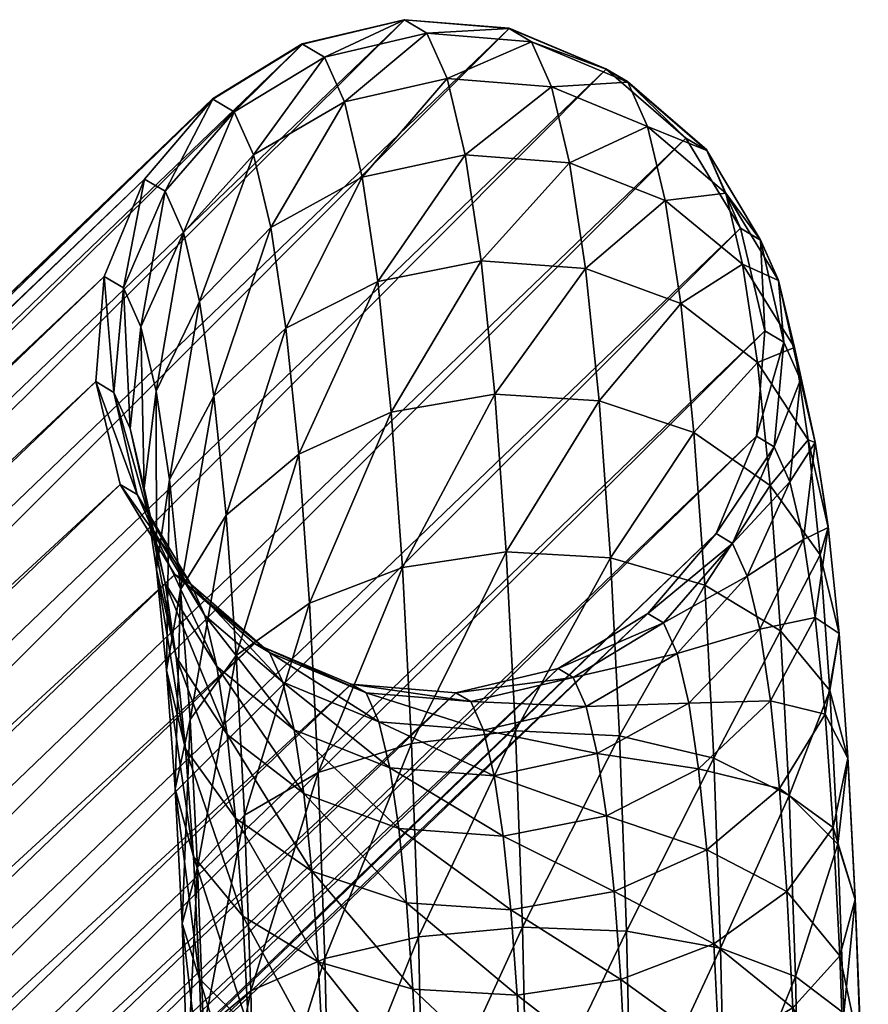
# Model space of a CAD drawing. Units: metres. Extents: x -7.968 to -7.449, y -0.033 to 0.522.
# Drawn here: x -7.467 to -7.451, y 0.505 to 0.522 of the extents above; entities that cross this region are included whole.
import ezdxf

# ---------------------------------------------------------------- set-up
doc = ezdxf.new("R2010")
doc.units = ezdxf.units.M
doc.header["$MEASUREMENT"] = 0
for name, color, linetype in [('72_PROFIM_COM_D2_ANY', 2, 'Continuous'), ('72_PROFIM_COM_D3_CH_STELAZ', 7, 'Continuous'), ('72_PROFIM_INSERT', 7, 'Continuous')]:
    doc.layers.add(name, color=color, linetype=linetype)

# ---------------------------------------------------------------- blocks, each defined once
blk = doc.blocks.new('72_PROFIM_COM_D2_CH_HOCKER')
at = {"layer": '72_PROFIM_COM_D2_ANY'}
blk.add_lwpolyline([(-0.257112, 0.271866), (-0.257122, -0.227514), (-0.257111, -0.230807), (-0.257063, -0.233974), (-0.257, -0.236982), (-0.256891, -0.239715), (-0.256764, -0.242241), (-0.256605, -0.244451), (-0.256413, -0.246345), (-0.256179, -0.247848), (-0.25593, -0.248988), (-0.25583, -0.249429), (-0.255802, -0.249549), (-0.255523, -0.250741), (-0.255199, -0.25146), (-0.254243, -0.253056), (-0.252834, -0.254273), (-0.252444, -0.254501), (-0.250723, -0.255222), (-0.248851, -0.255374), (-0.247037, -0.254943), (-0.245437, -0.253962), (-0.221836, -0.231311), (-0.000058, -0.231303)], dxfattribs=at)
blk = doc.blocks.new('72profim_com2E7069D4C593744DBB9CD72E050522256')
blk.add_blockref('72_PROFIM_COM_D2_CH_HOCKER', (0, 0))
blk = doc.blocks.new('72PROFIM_COM_D3_CH_STEL_HOCKER')
mesh = blk.add_polyface()
corners = [(-0.223737, -0.2237, 0.32872), (-0.223737, -0.222083, 0.327896), (-0.223737, -0.2208, 0.326613), (-0.223737, -0.219976, 0.324996), (-0.223737, -0.219693, 0.323204), (-0.223737, -0.219976, 0.321412), (-0.223737, -0.2208, 0.319795), (-0.223737, -0.222083, 0.318512), (-0.223737, -0.2237, 0.317688), (-0.223737, -0.225493, 0.317404), (-0.223737, -0.227285, 0.317688), (-0.223737, -0.228902, 0.318512), (-0.223737, -0.230185, 0.319795), (-0.223737, -0.231009, 0.321412), (-0.223737, -0.231293, 0.323204), (-0.223737, -0.231009, 0.324996), (-0.223737, -0.230185, 0.326613), (-0.223737, -0.228902, 0.327896), (-0.223737, -0.227285, 0.32872), (-0.223737, -0.225493, 0.329004), (-0.245057, -0.233731, 0.010914), (-0.245095, -0.230661, 0.010284), (-0.24539, -0.230415, 0.012126), (-0.245346, -0.234237, 0.009125), (-0.244991, -0.236611, 0.011945), (-0.245354, -0.233235, 0.012705), (-0.245275, -0.23737, 0.010246), (-0.244897, -0.239267, 0.013362), (-0.245294, -0.235867, 0.013647), (-0.245209, -0.238283, 0.014936), (-0.245173, -0.240272, 0.011794), (-0.244774, -0.241668, 0.015151), (-0.189587, -0.196484, 0.744457), (-0.250725, -0.255218, 0.033794), (-0.248861, -0.255372, 0.033637), (-0.187727, -0.196639, 0.744257), (-0.191318, -0.195763, 0.74456), (-0.252452, -0.254492, 0.033931), (-0.192748, -0.194547, 0.744556), (-0.253872, -0.253266, 0.034033), (-0.193738, -0.192954, 0.744446), (-0.254846, -0.251658, 0.034091), (-0.194191, -0.191142, 0.74424), (-0.255279, -0.249828, 0.034099), (-0.194064, -0.189287, 0.743958), (-0.255128, -0.247953, 0.034056), (-0.193367, -0.187571, 0.743628), (-0.254409, -0.246217, 0.033967), (-0.19217, -0.186161, 0.743282), (-0.253191, -0.244791, 0.03384), (-0.190589, -0.185196, 0.742954), (-0.251595, -0.243814, 0.033687), (-0.18878, -0.184771, 0.742677), (-0.249775, -0.243381, 0.033524), (-0.186919, -0.184926, 0.742477), (-0.247911, -0.243535, 0.033367), (-0.185189, -0.185647, 0.742374), (-0.246184, -0.24426, 0.03323), (-0.183759, -0.186863, 0.742378), (-0.244765, -0.245487, 0.033128), (-0.182768, -0.188456, 0.742488), (-0.243791, -0.247094, 0.03307), (-0.182315, -0.190268, 0.742694), (-0.243358, -0.248925, 0.033062), (-0.182443, -0.192123, 0.742976), (-0.243508, -0.250799, 0.033105), (-0.18314, -0.19384, 0.743306), (-0.244227, -0.252535, 0.033194), (-0.184337, -0.195249, 0.743652), (-0.245445, -0.253961, 0.033322), (-0.185917, -0.196214, 0.74398), (-0.247042, -0.254939, 0.033474)]
mesh.append_faces([[corners[k] for k in face] for face in [(2, 4, 6), (6, 8, 10), (10, 12, 14), (14, 16, 18), (10, 14, 18), (6, 10, 18), (2, 6, 18), (0, 2, 18)]], dxfattribs={"vtx0": -1, "vtx1": -1, "vtx2": -1})
mesh.append_faces([[corners[k] for k in face] for face in [(19, 0, 18)]], dxfattribs={"vtx1": -1})
mesh.append_faces([[corners[k] for k in face] for face in [(0, 1, 2), (2, 3, 4), (4, 5, 6), (6, 7, 8), (8, 9, 10), (10, 11, 12), (12, 13, 14), (14, 15, 16), (16, 17, 18), (20, 21, 22), (21, 20, 23), (24, 20, 25), (20, 24, 26), (27, 24, 28), (28, 29, 27), (30, 26, 24), (24, 27, 30), (31, 27, 29), (32, 33, 34), (34, 35, 32), (36, 37, 33), (33, 32, 36), (38, 39, 37), (37, 36, 38), (40, 41, 39), (39, 38, 40), (42, 43, 41), (41, 40, 42), (44, 45, 43), (43, 42, 44), (46, 47, 45), (45, 44, 46), (48, 49, 47), (47, 46, 48), (50, 51, 49), (49, 48, 50), (52, 53, 51), (51, 50, 52), (54, 55, 53), (53, 52, 54), (56, 57, 55), (55, 54, 56), (58, 59, 57), (57, 56, 58), (60, 61, 59), (62, 63, 61), (64, 65, 63), (66, 67, 65), (68, 69, 67), (70, 71, 69), (69, 68, 70), (35, 34, 71), (71, 70, 35)]], dxfattribs={"vtx2": -1})
mesh = blk.add_polyface()
corners = [(-0.244765, -0.245487, 0.033128), (-0.183759, -0.186863, 0.742378), (-0.182768, -0.188456, 0.742488), (-0.243791, -0.247094, 0.03307), (-0.182315, -0.190268, 0.742694), (-0.243358, -0.248925, 0.033062), (-0.182443, -0.192123, 0.742976), (-0.243508, -0.250799, 0.033105), (-0.18314, -0.19384, 0.743306), (-0.244227, -0.252535, 0.033194), (-0.184337, -0.195249, 0.743652), (-0.189068, -0.195797, 0.747793), (-0.189587, -0.196484, 0.744457), (-0.187727, -0.196639, 0.744257), (-0.187227, -0.195976, 0.747466), (-0.190788, -0.195062, 0.747972), (-0.191318, -0.195763, 0.74456), (-0.192217, -0.193844, 0.747986), (-0.192748, -0.194547, 0.744556), (-0.193215, -0.192261, 0.747834), (-0.193738, -0.192954, 0.744446), (-0.182727, -0.193284, 0.745972), (-0.183893, -0.194655, 0.746509), (-0.185444, -0.195583, 0.747024), (-0.185917, -0.196214, 0.74398), (-0.188324, -0.195075, 0.750826), (-0.186521, -0.195292, 0.750342), (-0.190012, -0.194309, 0.751134), (-0.191419, -0.19307, 0.751234), (-0.192409, -0.191479, 0.751118), (-0.182141, -0.192716, 0.748358), (-0.182059, -0.191603, 0.745466), (-0.183271, -0.194052, 0.749044), (-0.18478, -0.19494, 0.749728), (-0.187266, -0.194235, 0.753791), (-0.185525, -0.194501, 0.753135), (-0.188905, -0.193431, 0.754236), (-0.190281, -0.192167, 0.754424), (-0.18241, -0.19337, 0.751456), (-0.181341, -0.192082, 0.750599), (-0.183851, -0.194203, 0.75233), (-0.185854, -0.193254, 0.756632), (-0.184203, -0.193582, 0.755794), (-0.187422, -0.1924, 0.757218), (-0.181291, -0.192592, 0.753707), (-0.18263, -0.193354, 0.754786), (-0.184052, -0.192105, 0.759279), (-0.182524, -0.192513, 0.75826), (-0.181091, -0.192373, 0.757048)]
mesh.append_faces([[corners[k] for k in face] for face in [(0, 1, 2), (3, 2, 4), (5, 4, 6), (7, 6, 8), (9, 8, 10), (11, 12, 13), (13, 14, 11), (15, 16, 12), (12, 11, 15), (17, 18, 16), (16, 15, 17), (19, 20, 18), (18, 17, 19), (21, 8, 6), (22, 10, 8), (8, 21, 22), (23, 24, 10), (10, 22, 23), (14, 13, 24), (24, 23, 14), (25, 11, 14), (14, 26, 25), (27, 15, 11), (11, 25, 27), (28, 17, 15), (15, 27, 28), (29, 19, 17), (17, 28, 29), (30, 21, 31), (32, 22, 21), (21, 30, 32), (33, 23, 22), (22, 32, 33), (26, 14, 23), (23, 33, 26), (34, 25, 26), (26, 35, 34), (36, 27, 25), (25, 34, 36), (37, 28, 27), (27, 36, 37), (38, 32, 30), (30, 39, 38), (40, 33, 32), (32, 38, 40), (35, 26, 33), (33, 40, 35), (41, 34, 35), (35, 42, 41), (43, 36, 34), (34, 41, 43), (44, 38, 39), (45, 40, 38), (38, 44, 45), (42, 35, 40), (40, 45, 42), (46, 41, 42), (42, 47, 46), (48, 45, 44), (47, 42, 45), (45, 48, 47)]], dxfattribs={"vtx2": -1})
mesh = blk.add_polyface()
corners = [(-0.24757, -0.23003, 0.015107), (-0.247581, -0.227267, 0.014923), (-0.249254, -0.227243, 0.015775), (-0.249243, -0.22993, 0.015954), (-0.246243, -0.230198, 0.013788), (-0.246254, -0.227309, 0.013595), (-0.24539, -0.230415, 0.012126), (-0.245402, -0.227362, 0.011923), (-0.245095, -0.230661, 0.010284), (-0.245108, -0.227423, 0.010069), (-0.245388, -0.230912, 0.008443), (-0.245402, -0.227485, 0.008215), (-0.24624, -0.231143, 0.006782), (-0.246254, -0.227542, 0.006542), (-0.247567, -0.231332, 0.005464), (-0.247582, -0.227588, 0.005215), (-0.249239, -0.23146, 0.004618), (-0.249254, -0.22762, 0.004362), (-0.24754, -0.232462, 0.015606), (-0.249214, -0.23226, 0.016433), (-0.24621, -0.232798, 0.014322), (-0.245354, -0.233235, 0.012705), (-0.245057, -0.233731, 0.010914), (-0.245346, -0.234237, 0.009125), (-0.246195, -0.234704, 0.007512), (-0.24752, -0.235085, 0.006234), (-0.24919, -0.235343, 0.005415), (-0.247489, -0.234708, 0.01641), (-0.249165, -0.234406, 0.017201), (-0.246155, -0.235211, 0.015185), (-0.245294, -0.235867, 0.013647), (-0.244991, -0.236611, 0.011945), (-0.245275, -0.23737, 0.010246), (-0.246118, -0.238071, 0.008717), (-0.247438, -0.238645, 0.007508), (-0.249106, -0.239034, 0.006735), (-0.247417, -0.236752, 0.017501), (-0.249096, -0.236355, 0.018241), (-0.246077, -0.237416, 0.016362), (-0.245209, -0.238283, 0.014936), (-0.246008, -0.241201, 0.010386), (-0.245173, -0.240272, 0.011794), (-0.247321, -0.241961, 0.009276), (-0.247323, -0.238585, 0.018867), (-0.249007, -0.2381, 0.019541), (-0.245976, -0.239398, 0.017839), (-0.245098, -0.240461, 0.016559), (-0.247206, -0.2402, 0.020507), (-0.248896, -0.239638, 0.021104), (-0.245849, -0.241144, 0.019613)]
mesh.append_faces([[corners[k] for k in face] for face in [(0, 1, 2), (2, 3, 0), (4, 5, 1), (1, 0, 4), (6, 7, 5), (5, 4, 6), (8, 9, 7), (7, 6, 8), (10, 11, 9), (9, 8, 10), (12, 13, 11), (11, 10, 12), (14, 15, 13), (13, 12, 14), (16, 17, 15), (15, 14, 16), (18, 0, 3), (3, 19, 18), (20, 4, 0), (0, 18, 20), (21, 6, 4), (4, 20, 21), (6, 21, 22), (23, 10, 8), (24, 12, 10), (10, 23, 24), (25, 14, 12), (12, 24, 25), (26, 16, 14), (14, 25, 26), (27, 18, 19), (19, 28, 27), (29, 20, 18), (18, 27, 29), (30, 21, 20), (20, 29, 30), (21, 30, 31), (32, 23, 22), (33, 24, 23), (23, 32, 33), (34, 25, 24), (24, 33, 34), (35, 26, 25), (25, 34, 35), (36, 27, 28), (28, 37, 36), (38, 29, 27), (27, 36, 38), (39, 30, 29), (29, 38, 39), (40, 33, 32), (32, 41, 40), (42, 34, 33), (43, 36, 37), (37, 44, 43), (45, 38, 36), (36, 43, 45), (46, 39, 38), (38, 45, 46), (47, 43, 44), (44, 48, 47), (49, 45, 43)]], dxfattribs={"vtx2": -1})
mesh = blk.add_polyface()
corners = [(-0.252813, -0.239132, 0.006756), (-0.252898, -0.235406, 0.005423), (-0.251043, -0.235454, 0.005135), (-0.250958, -0.239202, 0.006477), (-0.254489, -0.238831, 0.007547), (-0.254572, -0.235204, 0.006249), (-0.255823, -0.238327, 0.008772), (-0.255902, -0.234868, 0.007534), (-0.256684, -0.237671, 0.01031), (-0.256758, -0.234431, 0.009151), (-0.256987, -0.236927, 0.012012), (-0.257055, -0.233935, 0.010941), (-0.256703, -0.236168, 0.013711), (-0.24919, -0.235343, 0.005415), (-0.249106, -0.239034, 0.006735), (-0.25269, -0.242612, 0.008612), (-0.25437, -0.242215, 0.009352), (-0.255709, -0.24155, 0.01049), (-0.256577, -0.240684, 0.011917), (-0.256889, -0.239699, 0.013491), (-0.256614, -0.238694, 0.015058), (-0.255779, -0.237766, 0.016466), (-0.25586, -0.235467, 0.01524), (-0.254465, -0.237006, 0.017576), (-0.25454, -0.234894, 0.016449), (-0.252802, -0.236489, 0.01828), (-0.252872, -0.234504, 0.017222), (-0.250952, -0.236264, 0.018509), (-0.25102, -0.234336, 0.01748), (-0.249096, -0.236355, 0.018241), (-0.250834, -0.242702, 0.008343), (-0.248984, -0.242478, 0.008572), (-0.25676, -0.242215, 0.015364), (-0.256497, -0.24098, 0.016762), (-0.255672, -0.23984, 0.018012), (-0.254368, -0.238906, 0.018992), (-0.252711, -0.238269, 0.019607), (-0.250864, -0.237991, 0.019796), (-0.249007, -0.2381, 0.019541), (-0.25554, -0.241672, 0.019872), (-0.254247, -0.240583, 0.020696), (-0.252597, -0.23984, 0.021203), (-0.250754, -0.239514, 0.021343), (-0.248896, -0.239638, 0.021104), (-0.252459, -0.24119, 0.023079), (-0.254099, -0.242022, 0.022695), (-0.250619, -0.240824, 0.023163), (-0.24876, -0.24096, 0.02294), (-0.250457, -0.241901, 0.025274)]
mesh.append_faces([[corners[k] for k in face] for face in [(0, 1, 2), (2, 3, 0), (4, 5, 1), (1, 0, 4), (6, 7, 5), (5, 4, 6), (8, 9, 7), (7, 6, 8), (9, 8, 10), (11, 10, 12), (3, 2, 13), (13, 14, 3), (15, 0, 3), (16, 4, 0), (0, 15, 16), (17, 6, 4), (4, 16, 17), (18, 8, 6), (6, 17, 18), (19, 10, 8), (8, 18, 19), (20, 12, 10), (10, 19, 20), (21, 22, 12), (12, 20, 21), (23, 24, 22), (22, 21, 23), (25, 26, 24), (24, 23, 25), (26, 25, 27), (28, 27, 29), (30, 3, 14), (14, 31, 30), (32, 19, 18), (33, 20, 19), (19, 32, 33), (34, 21, 20), (20, 33, 34), (35, 23, 21), (21, 34, 35), (36, 25, 23), (23, 35, 36), (37, 27, 25), (25, 36, 37), (38, 29, 27), (27, 37, 38), (39, 34, 33), (40, 35, 34), (34, 39, 40), (41, 36, 35), (35, 40, 41), (42, 37, 36), (36, 41, 42), (43, 38, 37), (37, 42, 43), (44, 41, 40), (40, 45, 44), (46, 42, 41), (41, 44, 46), (42, 46, 47), (48, 46, 44)]], dxfattribs={"vtx2": -1})
mesh = blk.add_polyface()
corners = [(-0.246118, -0.238071, 0.008717), (-0.246008, -0.241201, 0.010386), (-0.247321, -0.241961, 0.009276), (-0.248984, -0.242478, 0.008572), (-0.249106, -0.239034, 0.006735), (-0.247438, -0.238645, 0.007508), (-0.245209, -0.238283, 0.014936), (-0.245098, -0.240461, 0.016559), (-0.244774, -0.241668, 0.015151), (-0.245038, -0.242902, 0.013754), (-0.245173, -0.240272, 0.011794), (-0.244897, -0.239267, 0.013362), (-0.245862, -0.244042, 0.012504), (-0.247167, -0.244977, 0.011524), (-0.248824, -0.245614, 0.010909), (-0.250671, -0.245892, 0.010719), (-0.247323, -0.238585, 0.018867), (-0.247206, -0.2402, 0.020507), (-0.245849, -0.241144, 0.019613), (-0.244959, -0.242379, 0.018508), (-0.245976, -0.239398, 0.017839), (-0.244621, -0.243783, 0.0173), (-0.24487, -0.245219, 0.016108), (-0.245681, -0.246546, 0.015048), (-0.246974, -0.247635, 0.014224), (-0.24876, -0.24096, 0.02294), (-0.248896, -0.239638, 0.021104), (-0.250754, -0.239514, 0.021343), (-0.247064, -0.241584, 0.022432), (-0.245696, -0.242636, 0.021687), (-0.244791, -0.244013, 0.020779), (-0.244437, -0.245579, 0.019796), (-0.244669, -0.247182, 0.018836), (-0.248597, -0.242045, 0.025068), (-0.250619, -0.240824, 0.023163), (-0.246894, -0.242717, 0.024652), (-0.245514, -0.243851, 0.024067), (-0.244592, -0.245335, 0.023371), (-0.24422, -0.247025, 0.02263), (-0.248403, -0.242865, 0.027506), (-0.250457, -0.241901, 0.025274), (-0.246692, -0.243568, 0.027185), (-0.245299, -0.244757, 0.026764), (-0.244361, -0.246314, 0.026284), (-0.248175, -0.243378, 0.030277), (-0.250265, -0.242714, 0.027696), (-0.250038, -0.243225, 0.030451), (-0.246456, -0.244099, 0.030048), (-0.24505, -0.245317, 0.029786), (-0.247911, -0.243535, 0.033367), (-0.249775, -0.243381, 0.033524), (-0.246184, -0.24426, 0.03323), (-0.244765, -0.245487, 0.033128)]
mesh.append_faces([[corners[k] for k in face] for face in [(0, 1, 2), (3, 4, 5), (5, 2, 3), (6, 7, 8), (9, 10, 11), (11, 8, 9), (12, 1, 10), (10, 9, 12), (13, 2, 1), (1, 12, 13), (14, 3, 2), (2, 13, 14), (3, 14, 15), (16, 17, 18), (19, 7, 20), (20, 18, 19), (21, 8, 7), (7, 19, 21), (22, 9, 8), (8, 21, 22), (23, 12, 9), (9, 22, 23), (24, 13, 12), (25, 26, 27), (28, 17, 26), (26, 25, 28), (29, 18, 17), (17, 28, 29), (30, 19, 18), (18, 29, 30), (31, 21, 19), (19, 30, 31), (32, 22, 21), (21, 31, 32), (33, 25, 34), (35, 28, 25), (25, 33, 35), (36, 29, 28), (28, 35, 36), (37, 30, 29), (29, 36, 37), (38, 31, 30), (30, 37, 38), (39, 33, 40), (41, 35, 33), (33, 39, 41), (42, 36, 35), (35, 41, 42), (43, 37, 36), (36, 42, 43), (44, 39, 45), (45, 46, 44), (47, 41, 39), (39, 44, 47), (48, 42, 41), (41, 47, 48), (49, 44, 46), (46, 50, 49), (51, 47, 44), (44, 49, 51), (52, 48, 47), (47, 51, 52)]], dxfattribs={"vtx2": -1})
mesh = blk.add_polyface()
corners = [(-0.250958, -0.239202, 0.006477), (-0.250834, -0.242702, 0.008343), (-0.25269, -0.242612, 0.008612), (-0.252528, -0.245783, 0.010975), (-0.250671, -0.245892, 0.010719), (-0.254212, -0.245298, 0.011649), (-0.25437, -0.242215, 0.009352), (-0.255559, -0.244484, 0.012676), (-0.255709, -0.24155, 0.01049), (-0.256437, -0.243422, 0.013957), (-0.256577, -0.240684, 0.011917), (-0.25676, -0.242215, 0.015364), (-0.248984, -0.242478, 0.008572), (-0.252325, -0.24858, 0.013817), (-0.254015, -0.248018, 0.014413), (-0.255372, -0.247073, 0.015307), (-0.256262, -0.245839, 0.016413), (-0.2566, -0.244435, 0.01762), (-0.256351, -0.242999, 0.018812), (-0.256497, -0.24098, 0.016762), (-0.25554, -0.241672, 0.019872), (-0.250467, -0.248704, 0.013577), (-0.248824, -0.245614, 0.010909), (-0.256406, -0.246323, 0.020244), (-0.256052, -0.247889, 0.019262), (-0.256174, -0.24472, 0.021205), (-0.255379, -0.243238, 0.022049), (-0.254099, -0.242022, 0.022695), (-0.254247, -0.240583, 0.020696), (-0.255965, -0.246112, 0.023932), (-0.255188, -0.244512, 0.024545), (-0.253922, -0.243197, 0.024999), (-0.252292, -0.242297, 0.02525), (-0.252459, -0.24119, 0.023079), (-0.250457, -0.241901, 0.025274), (-0.250619, -0.240824, 0.023163), (-0.248597, -0.242045, 0.025068), (-0.254964, -0.245459, 0.027364), (-0.255722, -0.24714, 0.026989), (-0.253714, -0.244078, 0.027621), (-0.252095, -0.243133, 0.027736), (-0.250265, -0.242714, 0.027696), (-0.248403, -0.242865, 0.027506), (-0.254704, -0.246043, 0.030512), (-0.253471, -0.244626, 0.030575), (-0.251863, -0.243655, 0.030554), (-0.250038, -0.243225, 0.030451), (-0.254409, -0.246217, 0.033967), (-0.255443, -0.247766, 0.030371), (-0.253191, -0.244791, 0.03384), (-0.251595, -0.243814, 0.033687), (-0.249775, -0.243381, 0.033524)]
mesh.append_faces([[corners[k] for k in face] for face in [(0, 1, 2), (3, 2, 1), (1, 4, 3), (5, 6, 2), (2, 3, 5), (7, 8, 6), (6, 5, 7), (9, 10, 8), (8, 7, 9), (10, 9, 11), (4, 1, 12), (13, 3, 4), (14, 5, 3), (15, 7, 5), (16, 9, 7), (7, 15, 16), (17, 11, 9), (9, 16, 17), (18, 19, 11), (11, 17, 18), (19, 18, 20), (21, 4, 22), (23, 17, 16), (16, 24, 23), (25, 18, 17), (17, 23, 25), (26, 20, 18), (18, 25, 26), (27, 28, 20), (20, 26, 27), (29, 25, 23), (30, 26, 25), (25, 29, 30), (31, 27, 26), (26, 30, 31), (32, 33, 27), (27, 31, 32), (33, 32, 34), (35, 34, 36), (37, 30, 29), (29, 38, 37), (39, 31, 30), (30, 37, 39), (40, 32, 31), (31, 39, 40), (41, 34, 32), (32, 40, 41), (34, 41, 42), (43, 37, 38), (44, 39, 37), (37, 43, 44), (45, 40, 39), (39, 44, 45), (46, 41, 40), (40, 45, 46), (47, 43, 48), (49, 44, 43), (43, 47, 49), (50, 45, 44), (44, 49, 50), (51, 46, 45), (45, 50, 51)]], dxfattribs={"vtx2": -1})
mesh = blk.add_polyface()
corners = [(-0.245862, -0.244042, 0.012504), (-0.245681, -0.246546, 0.015048), (-0.246974, -0.247635, 0.014224), (-0.248623, -0.248378, 0.013717), (-0.248824, -0.245614, 0.010909), (-0.247167, -0.244977, 0.011524), (-0.250467, -0.248704, 0.013577), (-0.245463, -0.248664, 0.017992), (-0.24487, -0.245219, 0.016108), (-0.244669, -0.247182, 0.018836), (-0.246743, -0.24988, 0.017346), (-0.248384, -0.250712, 0.016962), (-0.250223, -0.251078, 0.016877), (-0.244432, -0.248755, 0.021919), (-0.244437, -0.245579, 0.019796), (-0.24422, -0.247025, 0.02263), (-0.245209, -0.250355, 0.021306), (-0.246475, -0.25167, 0.020852), (-0.248105, -0.252569, 0.020601), (-0.24994, -0.252966, 0.020577), (-0.243968, -0.248087, 0.025792), (-0.244592, -0.245335, 0.023371), (-0.244361, -0.246314, 0.026284), (-0.244161, -0.249903, 0.025336), (-0.244919, -0.251584, 0.024961), (-0.246169, -0.252964, 0.024704), (-0.247788, -0.25391, 0.02459), (-0.249617, -0.254328, 0.024629), (-0.244094, -0.246914, 0.029519), (-0.245299, -0.244757, 0.026764), (-0.24505, -0.245317, 0.029786), (-0.243682, -0.248732, 0.02927), (-0.243853, -0.250595, 0.029066), (-0.244592, -0.252318, 0.028925), (-0.245826, -0.253735, 0.028863), (-0.247434, -0.254706, 0.028883), (-0.249258, -0.255136, 0.028986), (-0.243791, -0.247094, 0.03307), (-0.244765, -0.245487, 0.033128), (-0.243358, -0.248925, 0.033062), (-0.243508, -0.250799, 0.033105), (-0.244227, -0.252535, 0.033194), (-0.245445, -0.253961, 0.033322), (-0.247042, -0.254939, 0.033474), (-0.248861, -0.255372, 0.033637)]
mesh.append_faces([[corners[k] for k in face] for face in [(0, 1, 2), (3, 4, 5), (5, 2, 3), (4, 3, 6), (7, 1, 8), (8, 9, 7), (10, 2, 1), (1, 7, 10), (11, 3, 2), (2, 10, 11), (3, 11, 12), (13, 9, 14), (14, 15, 13), (16, 7, 9), (9, 13, 16), (17, 10, 7), (7, 16, 17), (18, 11, 10), (10, 17, 18), (19, 12, 11), (11, 18, 19), (20, 15, 21), (21, 22, 20), (23, 13, 15), (15, 20, 23), (24, 16, 13), (13, 23, 24), (25, 17, 16), (16, 24, 25), (26, 18, 17), (17, 25, 26), (27, 19, 18), (18, 26, 27), (28, 22, 29), (29, 30, 28), (31, 20, 22), (22, 28, 31), (32, 23, 20), (20, 31, 32), (33, 24, 23), (23, 32, 33), (34, 25, 24), (24, 33, 34), (35, 26, 25), (25, 34, 35), (36, 27, 26), (26, 35, 36), (37, 28, 30), (30, 38, 37), (39, 31, 28), (28, 37, 39), (40, 32, 31), (31, 39, 40), (41, 33, 32), (32, 40, 41), (42, 34, 33), (33, 41, 42), (43, 35, 34), (34, 42, 43), (44, 36, 35), (35, 43, 44)]], dxfattribs={"vtx2": -1})
mesh = blk.add_polyface()
corners = [(-0.250671, -0.245892, 0.010719), (-0.250467, -0.248704, 0.013577), (-0.252325, -0.24858, 0.013817), (-0.252528, -0.245783, 0.010975), (-0.254015, -0.248018, 0.014413), (-0.254212, -0.245298, 0.011649), (-0.255372, -0.247073, 0.015307), (-0.252082, -0.250942, 0.0171), (-0.250223, -0.251078, 0.016877), (-0.253779, -0.250318, 0.017609), (-0.255146, -0.249266, 0.018354), (-0.256052, -0.247889, 0.019262), (-0.256262, -0.245839, 0.016413), (-0.248623, -0.248378, 0.013717), (-0.2518, -0.252822, 0.020783), (-0.24994, -0.252966, 0.020577), (-0.253503, -0.25215, 0.021199), (-0.254883, -0.251016, 0.021784), (-0.255805, -0.249531, 0.022481), (-0.256177, -0.247842, 0.023221), (-0.256406, -0.246323, 0.020244), (-0.255965, -0.246112, 0.023932), (-0.251479, -0.254178, 0.024819), (-0.249617, -0.254328, 0.024629), (-0.25319, -0.253474, 0.02514), (-0.254583, -0.252286, 0.025561), (-0.255522, -0.250728, 0.026042), (-0.255914, -0.248955, 0.026534), (-0.255722, -0.24714, 0.026989), (-0.251121, -0.254983, 0.029161), (-0.249258, -0.255136, 0.028986), (-0.25284, -0.254262, 0.02939), (-0.254246, -0.253044, 0.029651), (-0.255202, -0.251447, 0.029919), (-0.255615, -0.249629, 0.030167), (-0.255443, -0.247766, 0.030371), (-0.254704, -0.246043, 0.030512), (-0.250725, -0.255218, 0.033794), (-0.248861, -0.255372, 0.033637), (-0.252452, -0.254492, 0.033931), (-0.253872, -0.253266, 0.034033), (-0.254846, -0.251658, 0.034091), (-0.255279, -0.249828, 0.034099), (-0.255128, -0.247953, 0.034056), (-0.254409, -0.246217, 0.033967)]
mesh.append_faces([[corners[k] for k in face] for face in [(0, 1, 2), (3, 2, 4), (5, 4, 6), (7, 2, 1), (1, 8, 7), (9, 4, 2), (2, 7, 9), (10, 6, 4), (4, 9, 10), (11, 12, 6), (6, 10, 11), (8, 1, 13), (14, 7, 8), (8, 15, 14), (16, 9, 7), (7, 14, 16), (17, 10, 9), (9, 16, 17), (18, 11, 10), (10, 17, 18), (19, 20, 11), (11, 18, 19), (20, 19, 21), (22, 14, 15), (15, 23, 22), (24, 16, 14), (14, 22, 24), (25, 17, 16), (16, 24, 25), (26, 18, 17), (17, 25, 26), (27, 19, 18), (18, 26, 27), (28, 21, 19), (19, 27, 28), (29, 22, 23), (23, 30, 29), (31, 24, 22), (22, 29, 31), (32, 25, 24), (24, 31, 32), (33, 26, 25), (25, 32, 33), (34, 27, 26), (26, 33, 34), (35, 28, 27), (27, 34, 35), (28, 35, 36), (37, 29, 30), (30, 38, 37), (39, 31, 29), (29, 37, 39), (40, 32, 31), (31, 39, 40), (41, 33, 32), (32, 40, 41), (42, 34, 33), (33, 41, 42), (43, 35, 34), (34, 42, 43), (35, 43, 44)]], dxfattribs={"vtx2": -1})
blk = doc.blocks.new('XCAD039BB2F905AA7A7EE671D618E71FEF7F37')
at = {"color": 7}
blk.add_blockref('72profim_com2E7069D4C593744DBB9CD72E050522256', (0, 0), dxfattribs=at)
at = {"layer": '72_PROFIM_COM_D3_CH_STELAZ', "color": 0}
blk.add_blockref('72PROFIM_COM_D3_CH_STEL_HOCKER', (0, 0), dxfattribs=at)

msp = doc.modelspace()

# ---------------------------------------------------------------- block references
at = {"layer": '72_PROFIM_INSERT', "rotation": 180}
msp.add_blockref('XCAD039BB2F905AA7A7EE671D618E71FEF7F37', (-7.708617, 0.267034), dxfattribs=at)

doc.saveas('drawing.dxf')
